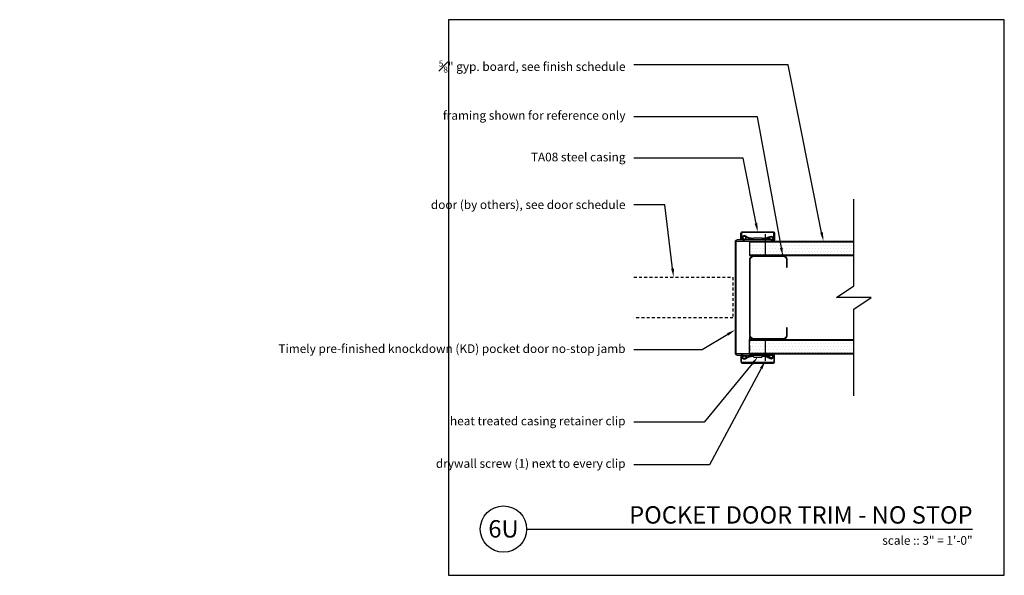
# Model space of a CAD drawing. Units: inches. Extents: x -18.5 to 24, y 0 to 24.
import ezdxf
from ezdxf import colors
from ezdxf.entities.mleader import LeaderData, LeaderLine
from ezdxf.enums import TextEntityAlignment as Align
from ezdxf.math import Vec2, Vec3

# ---------------------------------------------------------------- set-up
doc = ezdxf.new("R2010")
doc.units = ezdxf.units.IN
doc.header["$MEASUREMENT"] = 0
doc.linetypes.add('HIDDEN', pattern=[0.375, 0.25, -0.125])
doc.linetypes.add('HIDDEN2', pattern=[0.1875, 0.125, -0.0625])
for name, color, linetype in [('Timely_Casing', 3, 'Continuous'), ('Timely_Door', 5, 'HIDDEN2'), ('Timely_Fastners', 8, 'Continuous'), ('Timely_Frame', 1, 'Continuous'), ('Timely_Framing', 9, 'Continuous'), ('Timely_Gyp Board', 2, 'Continuous'), ('Timely_Notes', 9, 'Continuous'), ('Timely_Rough Opening', 9, 'HIDDEN'), ('Timely_Title Blocks', 3, 'Continuous'), ('Timely_Title Blocks @ 4', 3, 'Continuous')]:
    doc.layers.add(name, color=color, linetype=linetype)
doc.styles.add('Tahoma', font='tahoma.ttf')
doc.styles.add('Timely_Annotative', font='arial.ttf', dxfattribs={"height": 0.09375})
pattern_1 = [(0, (-11.58001, -8), (0.0625, 0.125), [0, -0.125])]

# ---------------------------------------------------------------- blocks, each defined once
blk = doc.blocks.new('Casing-TA08')
for p, q in [((-1.384, 0.218), (-1.423, 0.236)), ((-0.344, 0.266), (-0.363, 0.255))]:
    blk.add_line(p, q)
for points in [[(-1.57, 0.084, -0.414214), (-1.58, 0.094), (-1.58, 0.378, -0.419421), (-1.547, 0.41), (-0.223, 0.41, -0.419421), (-0.19, 0.378), (-0.19, 0.13, -0.414214), (-0.2, 0.12), (-0.229, 0.12), (-0.26, 0.098), (-0.26, 0.09), (-0.2, 0.09, 0.414214), (-0.16, 0.13), (-0.16, 0.378, 0.414214), (-0.222, 0.44), (-1.548, 0.44, 0.414214), (-1.61, 0.378), (-1.61, 0.094, 0.414214), (-1.57, 0.054), (-1.51, 0.054), (-1.51, 0.069), (-1.533, 0.084)], [(-1.084, 0.09), (-0.684, 0.09), (-0.684, 0.135, 0.414214), (-0.729, 0.18), (-1.039, 0.18, 0.414214), (-1.084, 0.135)]]:
    blk.add_lwpolyline(points, format="xyb", close=True)
for points in [[(-1.084, 0.12), (-1.144, 0.12, -0.130233), (-1.188, 0.132), (-1.423, 0.236, 1.19629), (-1.485, 0.061, 1.19629)], [(-1.379, 0.184), (-1.416, 0.12, -2.342991), (-1.438, 0.21), (-1.203, 0.106, 0.130233), (-1.144, 0.09), (-0.624, 0.09, 0.130233), (-0.564, 0.106), (-0.33, 0.24, -2.348532), (-0.352, 0.15), (-0.385, 0.208)], [(-1.401, 0.09, 0.047062), (-1.39, 0.104), (-1.352, 0.171)], [(-0.684, 0.12), (-0.624, 0.12, 0.130233), (-0.579, 0.132), (-0.344, 0.266, -2.348532), (-0.378, 0.134), (-0.411, 0.193)]]:
    blk.add_lwpolyline(points, format="xyb")
for centre, start, end in [((-1.061, 0.95), 246.145, 268.5249), ((-0.759, 0.95), 275.1358, 299.6801)]:
    blk.add_arc(centre, 0.8, start, end)
blk = doc.blocks.new('Stud-Steel-35')
blk.add_lwpolyline([(-1.437, -1.8125, -0.4142136), (-1.625, -1.6245), (-1.625, -1.3125), (-1.594, -1.3125), (-1.594, -1.6245, 0.4142136), (-1.437, -1.7815), (-0.188, -1.7815, 0.4142136), (-0.031, -1.6245), (-0.031, 1.6245, 0.4142136), (-0.188, 1.7815), (-1.437, 1.7815, 0.4142136), (-1.594, 1.6245), (-1.594, 1.3125), (-1.625, 1.3125), (-1.625, 1.6245, -0.4142136), (-1.437, 1.8125), (-0.188, 1.8125, -0.4142136), (0, 1.6245), (0, -1.6245, -0.4142136), (-0.188, -1.8125)], format="xyb", close=True)
blk = doc.blocks.new('*U216')
blk.add_line((0.8423, -0.5126), (5.6577, -0.5126))
blk.add_circle((0.5923, -0.5126), 0.25)
at = {"style": 'Tahoma', "flags": 8}
blk.add_attdef('VIEWNAME', text='', height=0.1875, dxfattribs=at).set_placement((5.6577, -0.5126), align=Align.BOTTOM_RIGHT)
blk.add_attdef('#', text='', height=0.1875, dxfattribs=at).set_placement((0.5922, -0.5109), align=Align.MIDDLE_CENTER)
blk.add_attdef('VPSCALE', text='', height=0.0938, dxfattribs=at).set_placement((5.6577, -0.589), align=Align.TOP_RIGHT)
blk = doc.blocks.new('*U218')
at = {"layer": 'Timely_Gyp Board'}
h = blk.add_hatch(dxfattribs=at)
h.set_pattern_fill('DOTS', color=6, scale=2)
h.set_pattern_definition(pattern_1)
h.paths.add_polyline_path([(13, 14.406), (17.5, 14.406), (17.5, 13.844), (13, 13.844)])
h = blk.add_hatch(dxfattribs=at)
h.set_pattern_fill('DOTS', color=6, scale=2)
h.set_pattern_definition(pattern_1)
h.paths.add_polyline_path([(13, 10.156), (17.5, 10.156), (17.5, 9.594), (13, 9.594)])
at = {"layer": 'Timely_Door'}
blk.add_lwpolyline([(8, 12.875), (12.281, 12.875), (12.281, 11.125), (8, 11.125)], dxfattribs=at)
at = {"layer": 'Timely_Fastners'}
for p, q in [((13.678, 14.735), (13.678, 13.815)), ((13.678, 10.185), (13.678, 9.265))]:
    blk.add_line(p, q, dxfattribs=at)
at = {"layer": 'Timely_Frame'}
blk.add_lwpolyline([(12.375, 9.605, 0.414214), (12.465, 9.515), (13.95, 9.515), (13.95, 9.562), (12.465, 9.562, -0.414214), (12.423, 9.605), (12.423, 14.395, -0.414214), (12.465, 14.438), (13.95, 14.438), (13.95, 14.485), (12.465, 14.485, 0.414214), (12.375, 14.395)], format="xyb", close=True, dxfattribs=at)
at = {"layer": 'Timely_Gyp Board'}
for p, q in [((13, 14.438), (17.5, 14.438)), ((13, 14.438), (13, 13.812)), ((13, 13.812), (17.5, 13.812)), ((13, 10.188), (17.5, 10.188)), ((13, 9.562), (13, 10.188)), ((13, 9.562), (17.5, 9.562))]:
    blk.add_line(p, q, dxfattribs=at)
at = {"layer": 'Timely_Gyp Board', "color": 6}
for p, q in [((13, 14.406), (17.5, 14.406)), ((13, 13.844), (17.5, 13.844)), ((13, 10.156), (17.5, 10.156)), ((13, 9.594), (17.5, 9.594))]:
    blk.add_line(p, q, dxfattribs=at)
at = {"layer": 'Timely_Notes'}
blk.add_lwpolyline([(17.5, 7.75), (17.5, 11.5), (18.25, 12), (16.75, 12), (17.5, 12.5), (17.5, 16.25)], dxfattribs=at)
at = {"layer": 'Timely_Rough Opening'}
blk.add_line((13, 14.438), (13, 9.562), dxfattribs=at)
at = {"layer": 'Timely_Title Blocks', "color": 7}
blk.add_lwpolyline([(0, 0), (24, 0), (24, 24), (0, 24)], close=True, dxfattribs=at)
at = {"layer": 'Timely_Casing', "xscale": -1}
blk.add_blockref('Casing-TA08', (12.465, 14.395), dxfattribs=at)
at = {"layer": 'Timely_Casing', "rotation": 180}
blk.add_blockref('Casing-TA08', (12.465, 9.605), dxfattribs=at)
at = {"layer": 'Timely_Framing', "xscale": -1}
blk.add_blockref('Stud-Steel-35', (13, 12), dxfattribs=at)
at = {"layer": 'Timely_Title Blocks @ 4', "xscale": 4, "yscale": 4, "zscale": 4}
blk.add_blockref('*U216', (0, 4.05), dxfattribs=at).add_auto_attribs({'VPSCALE': 'scale :: 3" = 1\'-0"', 'VIEWNAME': 'POCKET DOOR TRIM - NO STOP', '#': '6U'})
at = {"layer": 'Timely_Notes'}
ml = blk.add_multileader_mtext('Standard', dxfattribs=at)
ml.set_content('\\A1;{\\H0.7x;\\S5#8;}" gyp. board, see finish schedule', color=256, style='Timely_Annotative')
ml.set_leader_properties(color=256, linetype='ByLayer', lineweight=-1)
ml.build(insert=Vec2(0, 0))
ml.multileader.update_dxf_attribs({"dogleg_length": 0.36, "arrow_head_size": 0.375, "scale": 4})
ctx = ml.context
ctx.base_point, ctx.scale, ctx.char_height, ctx.arrow_head_size, ctx.landing_gap_size, ctx.plane_origin = Vec3(2.907, 22.047), 4, 0.375, 0.375, 0.36, Vec3(12.35, 15.704)
ctx.text_align_type = 2
notes = []
notes.append((ctx, [(1, (1, 1, 0), (14.669, 22.047), (-1, 0), 6.669, [(0, [(16.184, 14.438)], 0, [])])]))
ctx.mtext.insert, ctx.mtext.width, ctx.mtext.alignment, ctx.mtext.flow_direction = Vec3(7.64, 22.237), 5.14, 3, 5
ml = blk.add_multileader_mtext('Standard', dxfattribs=at)
ml.set_content('framing shown for reference only', color=256, style='Timely_Annotative')
ml.set_leader_properties(color=256, linetype='ByLayer', lineweight=-1)
ml.build(insert=Vec2(0, 0))
ml.multileader.update_dxf_attribs({"dogleg_length": 0.36, "arrow_head_size": 0.375, "scale": 4})
ctx = ml.context
ctx.base_point, ctx.scale, ctx.char_height, ctx.arrow_head_size, ctx.landing_gap_size, ctx.plane_origin = Vec3(3.114, 19.811), 4, 0.375, 0.375, 0.36, Vec3(12.35, 16.943)
ctx.text_align_type = 2
notes.append((ctx, [(1, (1, 1, 0), (13.342, 19.811), (-1, 0), 5.342, [(0, [(14.437, 13.781)], 0, [])])]))
ctx.mtext.insert, ctx.mtext.width, ctx.mtext.alignment, ctx.mtext.flow_direction = Vec3(7.64, 20.054), 5.14, 3, 5
ml = blk.add_multileader_mtext('Standard', dxfattribs=at)
ml.set_content('TA08 steel casing', color=256, style='Timely_Annotative')
ml.set_leader_properties(color=256, linetype='ByLayer', lineweight=-1)
ml.build(insert=Vec2(0, 0))
ml.multileader.update_dxf_attribs({"dogleg_length": 0.36, "arrow_head_size": 0.375, "scale": 4})
ctx = ml.context
ctx.base_point, ctx.scale, ctx.char_height, ctx.arrow_head_size, ctx.landing_gap_size, ctx.plane_origin = Vec3(3.163, 18.013), 4, 0.375, 0.375, 0.36, Vec3(12.35, 15.144)
ctx.text_align_type = 2
notes.append((ctx, [(1, (1, 1, 0), (12.718, 18.013), (-1, 0), 4.718, [(0, [(13.349, 14.835)], 0, [])])]))
ctx.mtext.insert, ctx.mtext.width, ctx.mtext.alignment, ctx.mtext.flow_direction = Vec3(7.64, 18.255), 5.14, 3, 5
ml = blk.add_multileader_mtext('Standard', dxfattribs=at)
ml.set_content('\\A1;{\\H1x;door (by others), see door schedule}', color=256, style='Timely_Annotative')
ml.set_leader_properties(color=256, linetype='ByLayer', lineweight=-1)
ml.build(insert=Vec2(0, 0))
ml.multileader.update_dxf_attribs({"dogleg_length": 0.36, "arrow_head_size": 0.375, "scale": 4})
ctx = ml.context
ctx.base_point, ctx.scale, ctx.char_height, ctx.arrow_head_size, ctx.landing_gap_size, ctx.plane_origin = Vec3(2.486, 16.007), 4, 0.375, 0.375, 0.36, Vec3(12.35, 14.399)
ctx.text_align_type = 2
notes.append((ctx, [(1, (1, 1, 0), (9.336, 16.007), (-1, 0), 1.336, [(0, [(9.717, 12.875)], 0, [])])]))
ctx.mtext.insert, ctx.mtext.width, ctx.mtext.alignment, ctx.mtext.flow_direction = Vec3(7.64, 16.198), 5.14, 3, 5
ml = blk.add_multileader_mtext('Standard', dxfattribs=at)
ml.set_content('Timely pre-finished knockdown (KD) pocket door no-stop jamb', color=256, style='Timely_Annotative')
ml.set_leader_properties(color=256, linetype='ByLayer', lineweight=-1)
ml.build(insert=Vec2(0, 0))
ml.multileader.update_dxf_attribs({"dogleg_length": 0.36, "arrow_head_size": 0.375, "scale": 4})
ctx = ml.context
ctx.base_point, ctx.scale, ctx.char_height, ctx.arrow_head_size, ctx.landing_gap_size, ctx.plane_origin = Vec3(1.786, 9.736), 4, 0.375, 0.375, 0.36, Vec3(12.35, -8.555)
ctx.text_align_type = 2
notes.append((ctx, [(1, (1, 1, 0), (10.947, 9.736), (-1, 0), 2.947, [(0, [(12.375, 10.602)], 0, [])])]))
ctx.mtext.insert, ctx.mtext.width, ctx.mtext.alignment, ctx.mtext.flow_direction = Vec3(7.64, 9.978), 6.54121, 3, 5
ml = blk.add_multileader_mtext('Standard', dxfattribs=at)
ml.set_content('heat treated casing retainer clip', color=256, style='Timely_Annotative')
ml.set_leader_properties(color=256, linetype='ByLayer', lineweight=-1)
ml.build(insert=Vec2(0, 0))
ml.multileader.update_dxf_attribs({"dogleg_length": 0.36, "arrow_head_size": 0.375, "scale": 4})
ctx = ml.context
ctx.base_point, ctx.scale, ctx.char_height, ctx.arrow_head_size, ctx.landing_gap_size, ctx.plane_origin = Vec3(2.894, 6.615), 4, 0.375, 0.375, 0.36, Vec3(12.35, 3.877)
ctx.text_align_type = 2
notes.append((ctx, [(1, (1, 1, 0), (11.03, 6.615), (-1, 0), 3.03, [(0, [(13.349, 9.425)], 0, [])])]))
ctx.mtext.insert, ctx.mtext.width, ctx.mtext.alignment, ctx.mtext.flow_direction = Vec3(7.64, 6.855), 5.14, 3, 5
ml = blk.add_multileader_mtext('Standard', dxfattribs=at)
ml.set_content('drywall screw (1) next to every clip', color=256, style='Timely_Annotative')
ml.set_leader_properties(color=256, linetype='ByLayer', lineweight=-1)
ml.build(insert=Vec2(0, 0))
ml.multileader.update_dxf_attribs({"dogleg_length": 0.36, "arrow_head_size": 0.375, "scale": 4})
ctx = ml.context
ctx.base_point, ctx.scale, ctx.char_height, ctx.arrow_head_size, ctx.landing_gap_size, ctx.plane_origin = Vec3(2.236, 4.776), 4, 0.375, 0.375, 0.36, Vec3(12.35, 8.38)
ctx.text_align_type = 2
notes.append((ctx, [(1, (1, 1, 0), (11.272, 4.776), (-1, 0), 3.272, [(0, [(13.678, 9.265)], 0, [])])]))
ctx.mtext.insert, ctx.mtext.width, ctx.mtext.alignment, ctx.mtext.flow_direction = Vec3(7.64, 5.018), 5.14, 3, 5
for ctx, leaders in notes:
    for number, flags, end, landing, length, lines in leaders:
        leader = LeaderData()
        leader.index, (leader.has_last_leader_line, leader.has_dogleg_vector, leader.attachment_direction) = number, flags
        leader.last_leader_point, leader.dogleg_vector, leader.dogleg_length = Vec3(end), Vec3(landing), length
        for number, points, colour, breaks in lines:
            line = LeaderLine()
            line.index, line.vertices, line.color, line.breaks = number, Vec3.list(points), colors.encode_raw_color(colour), breaks
            leader.lines.append(line)
        ctx.leaders.append(leader)

msp = doc.modelspace()

# ---------------------------------------------------------------- block references
at = {"layer": 'Timely_Door'}
msp.add_blockref('*U218', (0, 0), dxfattribs=at)

doc.saveas('drawing.dxf')
